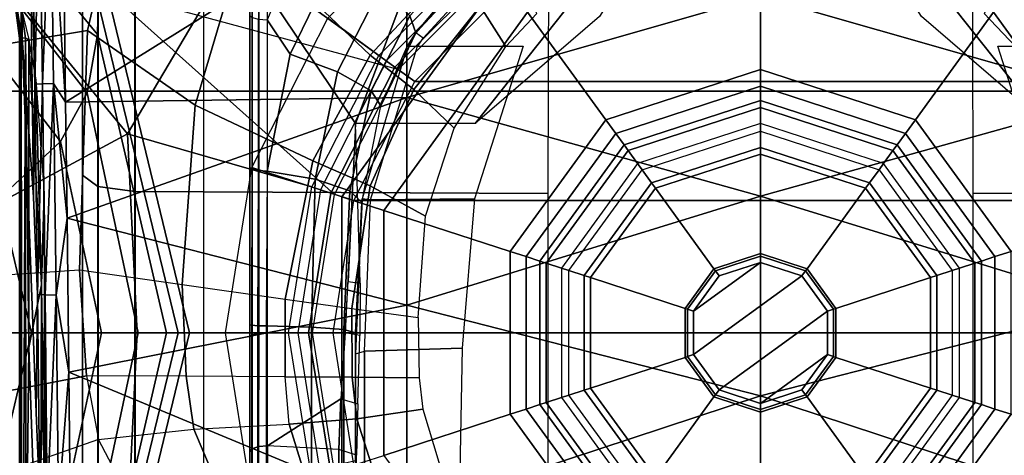
# Model space of a CAD drawing. Units: inches. Extents: x -2 to 144, y -6 to 121.
# Drawn here: x 32 to 34, y 14 to 15 of the extents above; entities that cross this region are included whole.
import ezdxf

# ---------------------------------------------------------------- set-up
doc = ezdxf.new("R2010")
doc.units = ezdxf.units.IN
doc.header["$LTSCALE"] = 0.4
doc.header["$MEASUREMENT"] = 0
for name, color, linetype in [('SEAT', 5, 'Continuous'), ('SEAT-BASE', 5, 'Continuous'), ('SEAT-CHASSIS', 5, 'Continuous'), ('SEAT-FABRIC', 5, 'Continuous'), ('SEAT-SHAFT', 5, 'Continuous')]:
    doc.layers.add(name, color=color, linetype=linetype)

# ---------------------------------------------------------------- blocks, each defined once
blk = doc.blocks.new('1COSM_MIDBACK_ARMS_0T')
at = {"layer": 'SEAT'}
blk.add_point((0, 0), dxfattribs=at)
at = {"layer": 'SEAT-BASE'}
for points in [[(0.6664, 1.4827, 7.024), (0.7379, 1.4807, 6.5295), (1.3052, 1.9665, 6.3616), (1.1852, 1.9075, 6.8147)], [(0.7962, 1.7036, 7.8317), (0.508, 1.9129, 7.8018), (0.2736, 1.7338, 7.8643), (0.4449, 1.415, 7.9388)], [(0.301, 1.7018, 7.5917), (0.4276, 1.5653, 7.4928), (0.7657, 1.826, 7.3847), (0.5329, 1.8989, 7.5321)], [(0.5367, 1.5053, 7.3408), (0.6664, 1.4827, 7.024), (1.1852, 1.9075, 6.8147), (0.9585, 1.8354, 7.183)], [(0.4276, 1.5653, 7.4928), (0.5367, 1.5053, 7.3408), (0.9585, 1.8354, 7.183), (0.7657, 1.826, 7.3847)], [(-0.301, 1.7018, 7.5917), (0, 1.6302, 7.612), (0, 1.7038, 7.6612), (-0.2722, 1.7692, 7.6407)], [(0.2722, 1.7692, 7.6407), (0, 1.7038, 7.6612), (0, 1.6302, 7.612), (0.301, 1.7018, 7.5917)], [(0, 1.3936, 7.9653), (0, 1.6748, 7.8864), (-0.2736, 1.7338, 7.8643), (-0.4449, 1.415, 7.9388)], [(0.4449, 1.415, 7.9388), (0.2736, 1.7338, 7.8643), (0, 1.6748, 7.8864), (0, 1.3936, 7.9653)], [(-0.301, 1.7018, 7.5917), (-0.4276, 1.5653, 7.4928), (0, 1.4737, 7.541), (0, 1.6302, 7.612)], [(0, 1.6302, 7.612), (0, 1.4737, 7.541), (0.4276, 1.5653, 7.4928), (0.301, 1.7018, 7.5917)], [(0.7962, 1.7036, 7.8317), (0.4449, 1.415, 7.9388), (0.8526, 1.1736, 7.9511), (1.0852, 1.4936, 7.8418)], [(-0.4276, 1.5653, 7.4928), (-0.5367, 1.5053, 7.3408), (0, 1.3916, 7.4371), (0, 1.4737, 7.541)], [(0, 1.4737, 7.541), (0, 1.3916, 7.4371), (0.5367, 1.5053, 7.3408), (0.4276, 1.5653, 7.4928)], [(-0.5367, 1.5053, 7.3408), (-0.6664, 1.4827, 7.024), (0, 1.328, 7.1772), (0, 1.3916, 7.4371)], [(0, 1.3916, 7.4371), (0, 1.328, 7.1772), (0.6664, 1.4827, 7.024), (0.5367, 1.5053, 7.3408)], [(-0.7379, 1.4807, 6.5295), (-0.7652, 1.4615, 5.2912), (0, 1.2764, 5.3528), (0, 1.3017, 6.6133)], [(-0.6664, 1.4827, 7.024), (-0.7379, 1.4807, 6.5295), (0, 1.3017, 6.6133), (0, 1.328, 7.1772)], [(0, 1.328, 7.1772), (0, 1.3017, 6.6133), (0.7379, 1.4807, 6.5295), (0.6664, 1.4827, 7.024)], [(0, 1.3017, 6.6133), (0, 1.2764, 5.3528), (0.7652, 1.4615, 5.2912), (0.7379, 1.4807, 6.5295)], [(0, 1.0017, 5.398), (0, 1.2764, 5.3528), (-0.7652, 1.4615, 5.2912), (-0.3095, 0.9527, 5.398)], [(0.3095, 0.9527, 5.398), (0.7652, 1.4615, 5.2912), (0, 1.2764, 5.3528), (0, 1.0017, 5.398)], [(0.5888, 0.8104, 5.398), (0.7652, 1.4615, 5.2912), (0.3095, 0.9527, 5.398)], [(0.5888, 0.8104, 5.398), (0.7652, 1.4615, 5.2912), (1.1535, 1.1794, 5.2912), (0.8104, 0.5888, 5.398)], [(-0.326, 1.0034, 8.0604), (0, 1.055, 8.0604), (0, 1.3936, 7.9653), (-0.4449, 1.415, 7.9388)], [(0.4449, 1.415, 7.9388), (0, 1.3936, 7.9653), (0, 1.055, 8.0604), (0.326, 1.0034, 8.0604)], [(0.4449, 1.415, 7.9388), (0.326, 1.0034, 8.0604), (0.6201, 0.8535, 8.0604), (0.8526, 1.1736, 7.9511)], [(0.8526, 1.1736, 7.9511), (0.6201, 0.8535, 8.0604), (0.8535, 0.6201, 8.0604), (1.2083, 0.8604, 7.9388)]]:
    blk.add_3dface(points, dxfattribs=at)
at = {"layer": 'SEAT-CHASSIS'}
for points in [[(1.0587, 2.1139, 13.7838), (1.1109, 1.5641, 13.7971), (0.6327, 1.7665, 13.6749), (0.6, 2.0256, 13.6666)], [(0.1408, 1.5229, 13.5985), (-0.0959, 1.507, 13.5298), (-0.1475, 1.7749, 13.4756), (0.1209, 1.8229, 13.5441)], [(0.6757, 1.505, 13.7265), (0.6327, 1.7665, 13.6749), (0.1209, 1.8229, 13.5441), (0.1408, 1.5229, 13.5985)], [(-0.0959, 1.507, 13.5298), (-0.2384, 1.4799, 13.4879), (-0.3198, 1.713, 13.4315), (-0.1475, 1.7749, 13.4756)], [(1.2, 1.3826, 13.8382), (1.1109, 1.5641, 13.7971), (0.6327, 1.7665, 13.6749), (0.6757, 1.505, 13.7265)], [(-0.2384, 1.4799, 13.4879), (-0.3198, 1.713, 13.4315), (-0.6594, 1.4671, 13.3447), (-0.5628, 1.3095, 13.3939)], [(-1.1094, 1.6563, 16.3349), (-1.1094, 1.6563, 16.3349), (0.6593, 1.6534, 16.9835), (-1.254, 1.6505, 16.2708)], [(0.6593, 1.6534, 16.9835), (0.6593, 1.6534, 16.9835), (0.6586, 1.6437, 16.9756), (-1.254, 1.6505, 16.2708)], [(0.6593, 1.6534, 16.9835), (0.6593, 1.6534, 16.9835), (-1.1094, 1.6563, 16.3349), (-0.0311, 1.6564, 16.7455)], [(-0.0311, 1.6564, 16.7455), (-0.0311, 1.6564, 16.7455), (0.6586, 1.6564, 16.9958), (0.6593, 1.6534, 16.9835)], [(0.6553, 1.636, 16.9732), (0.6553, 1.636, 16.9732), (0.6586, 1.6437, 16.9756), (0.7262, 1.6533, 16.9977)], [(0.6586, 1.6564, 16.9958), (0.6586, 1.6564, 16.9958), (0.6586, 1.651, 17.1472), (0.7376, 1.6676, 17.1266)], [(0.6586, 1.6564, 16.9958), (0.6586, 1.6564, 16.9958), (0.7208, 1.6646, 17.0058), (0.6593, 1.6534, 16.9835)], [(0.7262, 1.6533, 16.9977), (0.7262, 1.6533, 16.9977), (0.6586, 1.6437, 16.9756), (0.6593, 1.6534, 16.9835)], [(0.6593, 1.6512, 17.1471), (0.6593, 1.6512, 17.1471), (0.7377, 1.6645, 17.1348), (0.7376, 1.6676, 17.1266)], [(0.7208, 1.6646, 17.0058), (0.7208, 1.6646, 17.0058), (0.7262, 1.6533, 16.9977), (0.6593, 1.6534, 16.9835)], [(0.8514, 1.6508, 17.2187), (0.8514, 1.6508, 17.2187), (0.7377, 1.6645, 17.1348), (0.6593, 1.6512, 17.1471)], [(-0.6416, 1.6426, 16.4919), (-0.6416, 1.6426, 16.4919), (-1.254, 1.6505, 16.2708), (0.6586, 1.6437, 16.9756)], [(-0.7603, 1.6102, 16.4474), (-0.7603, 1.6102, 16.4474), (-0.6416, 1.6426, 16.4919), (-0.0324, 1.636, 16.7232)], [(0.1071, 1.6073, 16.7773), (0.1071, 1.6073, 16.7773), (-0.7603, 1.6102, 16.4474), (-0.0324, 1.636, 16.7232)], [(-0.6416, 1.6426, 16.4919), (-0.6416, 1.6426, 16.4919), (0.6586, 1.6437, 16.9756), (-0.0324, 1.636, 16.7232)], [(0.6586, 1.6437, 16.9756), (0.6586, 1.6437, 16.9756), (0.6553, 1.636, 16.9732), (-0.0324, 1.636, 16.7232)], [(0.6553, 1.636, 16.9732), (0.6553, 1.636, 16.9732), (0.1071, 1.6073, 16.7773), (-0.0324, 1.636, 16.7232)], [(0.1071, 1.6073, 16.7773), (0.1071, 1.6073, 16.7773), (0.6553, 1.636, 16.9732), (0.5651, 1.62, 16.9424)], [(0.5555, 1.6224, 17.787), (0.5555, 1.6224, 17.787), (1.0383, 1.6346, 17.7311), (0.3031, 1.6252, 17.7637)], [(0.5555, 1.6224, 17.787), (0.5555, 1.6224, 17.787), (1.0248, 1.6285, 17.7598), (1.0383, 1.6346, 17.7311)], [(-0.519, 1.5995, 16.5448), (-0.519, 1.5995, 16.5448), (-0.7603, 1.6102, 16.4474), (0.1071, 1.6073, 16.7773)], [(0.1071, 1.6073, 16.7773), (0.1071, 1.6073, 16.7773), (0.3122, 1.6019, 16.8569), (-0.519, 1.5995, 16.5448)], [(-0.383, 1.6115, 17.751), (-0.383, 1.6115, 17.751), (-0.3858, 1.5947, 17.776), (0.0849, 1.5997, 17.8117)], [(-0.178, 1.6196, 17.7437), (-0.178, 1.6196, 17.7437), (-0.383, 1.6115, 17.751), (0.0856, 1.6165, 17.7865)], [(0.0849, 1.5997, 17.8117), (0.0849, 1.5997, 17.8117), (0.0856, 1.6165, 17.7865), (-0.383, 1.6115, 17.751)], [(0.0849, 1.5997, 17.8117), (0.0849, 1.5997, 17.8117), (0.5565, 1.6056, 17.8121), (0.0856, 1.6165, 17.7865)], [(0.3031, 1.6252, 17.7637), (0.3031, 1.6252, 17.7637), (0.0856, 1.6165, 17.7865), (0.5555, 1.6224, 17.787)], [(0.5565, 1.6056, 17.8121), (0.5565, 1.6056, 17.8121), (0.5555, 1.6224, 17.787), (0.0856, 1.6165, 17.7865)], [(0.5651, 1.62, 16.9424), (0.5651, 1.62, 16.9424), (0.3122, 1.6019, 16.8569), (0.1071, 1.6073, 16.7773)], [(0.5555, 1.6224, 17.787), (0.5555, 1.6224, 17.787), (1.027, 1.6117, 17.7849), (1.0248, 1.6285, 17.7598)], [(0.5555, 1.6224, 17.787), (0.5555, 1.6224, 17.787), (0.5565, 1.6056, 17.8121), (1.027, 1.6117, 17.7849)], [(1.0287, 1.5867, 17.8019), (1.0287, 1.5867, 17.8019), (1.027, 1.6117, 17.7849), (0.5565, 1.6056, 17.8121)], [(-0.519, 1.5995, 16.5448), (-0.519, 1.5995, 16.5448), (0.3122, 1.6019, 16.8569), (-0.6411, 1.5943, 16.5081)], [(-0.3876, 1.5696, 17.7929), (-0.3876, 1.5696, 17.7929), (0.0845, 1.5746, 17.8286), (-0.3858, 1.5947, 17.776)], [(-0.3858, 1.5947, 17.776), (-0.3858, 1.5947, 17.776), (0.0845, 1.5746, 17.8286), (0.0849, 1.5997, 17.8117)], [(0.0845, 1.5746, 17.8286), (0.0845, 1.5746, 17.8286), (0.5573, 1.5806, 17.8291), (0.0849, 1.5997, 17.8117)], [(0.0849, 1.5997, 17.8117), (0.0849, 1.5997, 17.8117), (0.5573, 1.5806, 17.8291), (0.5565, 1.6056, 17.8121)], [(0.5153, 1.5539, 17.8365), (0.5153, 1.5539, 17.8365), (1.1866, 1.562, 17.794), (1.0287, 1.5867, 17.8019)], [(0.5153, 1.5539, 17.8365), (0.5153, 1.5539, 17.8365), (1.0287, 1.5867, 17.8019), (0.5573, 1.5806, 17.8291)], [(0.5565, 1.6056, 17.8121), (0.5565, 1.6056, 17.8121), (0.5573, 1.5806, 17.8291), (1.0287, 1.5867, 17.8019)], [(-0.0881, 1.5462, 17.8262), (-0.0881, 1.5462, 17.8262), (-0.3876, 1.5696, 17.7929), (-0.5926, 1.5409, 17.7709)], [(-0.3876, 1.5696, 17.7929), (-0.3876, 1.5696, 17.7929), (-0.0881, 1.5462, 17.8262), (0.0845, 1.5746, 17.8286)], [(0.2565, 1.5505, 17.8387), (0.2565, 1.5505, 17.8387), (0.0845, 1.5746, 17.8286), (-0.0881, 1.5462, 17.8262)], [(0.2565, 1.5505, 17.8387), (0.2565, 1.5505, 17.8387), (0.5573, 1.5806, 17.8291), (0.0845, 1.5746, 17.8286)], [(0.5153, 1.5539, 17.8365), (0.5153, 1.5539, 17.8365), (0.5573, 1.5806, 17.8291), (0.2565, 1.5505, 17.8387)], [(-0.0881, 1.5462, 17.8262), (-0.0881, 1.5462, 17.8262), (-0.5926, 1.5409, 17.7709), (-0.4015, 0.791, 17.8303)], [(-0.0881, 1.5462, 17.8262), (-0.0881, 1.5462, 17.8262), (-0.4015, 0.791, 17.8303), (0.0616, 0.7911, 17.8722)], [(0.2565, 1.5505, 17.8387), (0.2565, 1.5505, 17.8387), (-0.0881, 1.5462, 17.8262), (0.0616, 0.7911, 17.8722)], [(0.2565, 1.5505, 17.8387), (0.2565, 1.5505, 17.8387), (0.0616, 0.7911, 17.8722), (0.5257, 0.7911, 17.8774)], [(0.5153, 1.5539, 17.8365), (0.5153, 1.5539, 17.8365), (0.2565, 1.5505, 17.8387), (0.5257, 0.7911, 17.8774)], [(0.9906, 0.7911, 17.8528), (0.9906, 0.7911, 17.8528), (1.1866, 1.562, 17.794), (0.5153, 1.5539, 17.8365)], [(0.5257, 0.7911, 17.8774), (0.5257, 0.7911, 17.8774), (0.9906, 0.7911, 17.8528), (0.5153, 1.5539, 17.8365)], [(0.1079, 1.293, 13.6657), (-0.0968, 1.2845, 13.5971), (-0.0959, 1.507, 13.5298), (0.1408, 1.5229, 13.5985)], [(0.1079, 1.293, 13.6657), (0.509, 1.2638, 13.7791), (0.6757, 1.505, 13.7265), (0.1408, 1.5229, 13.5985)], [(2.124, 1.5157, 16.3726), (-0.7008, 1.5157, 15.4683), (-0.675, 1.4812, 15.3889), (2.1491, 1.4812, 16.293)], [(2.124, 1.5157, 16.3726), (-0.7008, 1.5157, 15.4683), (-0.3955, 1.5157, 16.7606), (0.3522, 1.5157, 17.0432)], [(-0.4288, 1.4817, 16.8366), (0.3269, 1.4817, 17.1222), (0.3522, 1.5157, 17.0432), (-0.3955, 1.5157, 16.7606)], [(-0.2149, 1.2673, 13.5566), (-0.0968, 1.2845, 13.5971), (-0.0959, 1.507, 13.5298), (-0.2384, 1.4799, 13.4879)], [(0.3269, 1.4817, 17.1222), (1.1078, 1.4817, 17.3286), (1.1248, 1.5157, 17.2474), (0.3522, 1.5157, 17.0432)], [(1.1248, 1.5157, 17.2474), (2.124, 1.5157, 16.3726), (0.3522, 1.5157, 17.0432)], [(0.509, 1.2638, 13.7791), (0.8863, 1.1524, 13.8708), (1.2, 1.3826, 13.8382), (0.6757, 1.505, 13.7265)], [(2.1491, 1.4812, 16.293), (-0.675, 1.4812, 15.3889), (-0.6643, 1.3976, 15.356), (2.1596, 1.3976, 16.26)], [(-0.2149, 1.2673, 13.5566), (-0.5132, 1.1409, 13.4539), (-0.5628, 1.3095, 13.3939), (-0.2384, 1.4799, 13.4879)], [(-0.4429, 1.3992, 16.8688), (0.3161, 1.3992, 17.1557), (0.3269, 1.4817, 17.1222), (-0.4288, 1.4817, 16.8366)], [(0.3161, 1.3992, 17.1557), (1.1006, 1.3993, 17.363), (1.1078, 1.4817, 17.3286), (0.3269, 1.4817, 17.1222)], [(-0.6643, 1.2453, 15.356), (-0.6643, 1.3976, 15.356), (2.1596, 1.3976, 16.26), (2.1596, 1.2453, 16.26)], [(0.3161, 1.3992, 17.1557), (0.3116, 0.4756, 17.1698), (-0.4398, 0.4757, 16.8864), (-0.4429, 1.3992, 16.8688)], [(1.1007, 1.3993, 17.363), (1.0601, 0.4737, 17.3696), (0.3116, 0.4756, 17.1698), (0.3161, 1.3992, 17.1557)], [(-0.2037, 1.0536, 13.6249), (-0.0982, 1.0626, 13.6659), (-0.0968, 1.2845, 13.5971), (-0.2149, 1.2673, 13.5566)], [(0.0754, 1.0626, 13.7314), (-0.0982, 1.0626, 13.6659), (-0.0968, 1.2845, 13.5971), (0.1079, 1.293, 13.6657)], [(0.0754, 1.0626, 13.7314), (0.3846, 1.0009, 13.8409), (0.509, 1.2638, 13.7791), (0.1079, 1.293, 13.6657)], [(-0.2037, 1.0536, 13.6249), (-0.4786, 0.969, 13.5147), (-0.5132, 1.1409, 13.4539), (-0.2149, 1.2673, 13.5566)], [(0.3846, 1.0009, 13.8409), (0.6206, 0.8731, 13.9197), (0.8863, 1.1524, 13.8708), (0.509, 1.2638, 13.7791)], [(0.6206, 0.8731, 13.9197), (0.8148, 0.6916, 13.982), (1.2298, 0.9355, 13.9585), (0.8863, 1.1524, 13.8708)], [(-0.6131, 1.1417, 14.2603), (-0.4421, 1.1417, 13.8535), (-0.2655, 1.1417, 13.9249), (-0.2996, 1.1417, 14.222)], [(-0.2655, 1.1417, 13.9249), (-0.4421, 1.1417, 13.8535), (-0.4341, 1.1366, 13.8357), (-0.2589, 1.1365, 13.9064)], [(-0.2589, 1.1365, 13.9064), (-0.4341, 1.1366, 13.8357), (-0.4282, 1.1224, 13.8226), (-0.2541, 1.1222, 13.8928)], [(0.0169, 1.137, 14.243), (-0.2985, 1.137, 14.2408), (-0.2996, 1.1417, 14.222), (0.0182, 1.1417, 14.2243)], [(-0.2655, 1.1417, 13.9249), (-0.2996, 1.1417, 14.222), (0.0182, 1.1417, 14.2243), (-0.0092, 1.1417, 14.0006)], [(0.0159, 1.1238, 14.2572), (-0.2977, 1.1238, 14.255), (-0.2985, 1.137, 14.2408), (0.0169, 1.137, 14.243)], [(0.0154, 1.1054, 14.2634), (-0.2973, 1.1054, 14.2612), (-0.2977, 1.1238, 14.255), (0.0159, 1.1238, 14.2572)], [(-0.0092, 1.1417, 14.0006), (-0.2655, 1.1417, 13.9249), (-0.2589, 1.1365, 13.9064), (-0.0046, 1.1365, 13.9815)], [(-0.0046, 1.1365, 13.9815), (-0.2589, 1.1365, 13.9064), (-0.2541, 1.1222, 13.8928), (-0.0012, 1.122, 13.9675)], [(0.7503, 1.1417, 14.1827), (-0.0092, 1.1417, 14.0006), (-0.0046, 1.1365, 13.9815), (0.7549, 1.1365, 14.1636)], [(0.0182, 1.1417, 14.2243), (-0.0092, 1.1417, 14.0006), (0.7503, 1.1417, 14.1827), (0.3697, 1.1417, 14.2746)], [(0.7549, 1.1365, 14.1636), (-0.0046, 1.1365, 13.9815), (-0.0012, 1.122, 13.9675), (0.7583, 1.122, 14.1495)], [(0.3613, 1.103, 14.313), (0.0154, 1.1054, 14.2634), (0.0159, 1.1238, 14.2572), (0.3625, 1.1224, 14.3077)], [(0.3625, 1.1224, 14.3077), (0.0159, 1.1238, 14.2572), (0.0169, 1.137, 14.243), (0.3655, 1.1366, 14.2936)], [(0.3655, 1.1366, 14.2936), (0.0169, 1.137, 14.243), (0.0182, 1.1417, 14.2243), (0.3697, 1.1417, 14.2746)], [(0.7011, 1.1224, 14.3883), (0.3625, 1.1224, 14.3077), (0.3655, 1.1366, 14.2936), (0.7044, 1.1366, 14.3744)], [(0.7044, 1.1366, 14.3744), (0.3655, 1.1366, 14.2936), (0.3697, 1.1417, 14.2746), (0.7089, 1.1417, 14.3554)], [(0.7503, 1.1417, 14.1827), (0.3697, 1.1417, 14.2746), (0.7089, 1.1417, 14.3554)], [(-0.2607, 0.943, 13.8838), (-0.2523, 1.1026, 13.8878), (-0.4259, 1.103, 13.8176), (-0.4807, 0.9434, 13.7886)], [(-0.2541, 1.1222, 13.8928), (-0.4282, 1.1224, 13.8226), (-0.4259, 1.103, 13.8176), (-0.2523, 1.1026, 13.8878)], [(-0.2954, 1.0043, 14.2953), (0.013, 1.0043, 14.2975), (0.0154, 1.1054, 14.2634), (-0.2973, 1.1054, 14.2612)], [(-0.1474, 0.938, 13.9221), (-0.2607, 0.943, 13.8838), (-0.2523, 1.1026, 13.8878)], [(-0.0012, 1.122, 13.9675), (-0.2541, 1.1222, 13.8928), (-0.2523, 1.1026, 13.8878), (0, 1.1024, 13.9623)], [(0, 1.1024, 13.9623), (0, 0.9284, 13.9623), (-0.1474, 0.938, 13.9221), (-0.2523, 1.1026, 13.8878)], [(0.7583, 1.122, 14.1495), (-0.0012, 1.122, 13.9675), (0, 1.1024, 13.9623), (0.7595, 1.1024, 14.1444)], [(0.7595, 1.1024, 14.1444), (0.4678, 0.9055, 14.0745), (0, 0.9284, 13.9623), (0, 1.1024, 13.9623)], [(0.013, 1.0043, 14.2975), (0.3431, 0.9956, 14.3409), (0.3613, 1.103, 14.313), (0.0154, 1.1054, 14.2634)], [(0.3431, 0.9956, 14.3409), (0.5831, 0.9456, 14.4004), (0.6224, 1.0517, 14.3761), (0.3613, 1.103, 14.313)], [(0.6998, 1.103, 14.3937), (0.3613, 1.103, 14.313), (0.3625, 1.1224, 14.3077), (0.7011, 1.1224, 14.3883)], [(0.6224, 1.0517, 14.3761), (0.6998, 1.103, 14.3937), (0.3613, 1.103, 14.313)], [(0.4678, 0.9055, 14.0745), (0.7595, 1.1024, 14.1444), (0.7893, 1.0897, 14.1516), (1.2573, 0.6085, 14.2637)], [(0.8467, 0.9426, 14.4318), (0.7295, 1.0904, 14.401), (0.6998, 1.103, 14.3937), (0.6224, 1.0517, 14.3761)], [(-0.2037, 1.0536, 13.6249), (-0.0982, 1.0626, 13.6659), (-0.0993, 0.9129, 13.7132), (-0.1923, 0.9027, 13.6766)], [(0.0546, 0.914, 13.7729), (-0.0993, 0.9129, 13.7132), (-0.0982, 1.0626, 13.6659), (0.0754, 1.0626, 13.7314)], [(0.0546, 0.914, 13.7729), (0.3285, 0.8727, 13.8686), (0.3846, 1.0009, 13.8409), (0.0754, 1.0626, 13.7314)], [(-0.4786, 0.969, 13.5147), (-0.2037, 1.0536, 13.6249), (-0.1923, 0.9027, 13.6766), (-0.4347, 0.8251, 13.5771)], [(0.5831, 0.9456, 14.4004), (0.7742, 0.8482, 14.4506), (0.8467, 0.9426, 14.4318), (0.6224, 1.0517, 14.3761)], [(-0.2909, 0.9318, 14.3735), (0.0074, 0.9318, 14.3756), (0.013, 1.0043, 14.2975), (-0.2954, 1.0043, 14.2953)], [(0.0074, 0.9318, 14.3756), (0.3174, 0.9181, 14.4184), (0.3431, 0.9956, 14.3409), (0.013, 1.0043, 14.2975)], [(0.3174, 0.9181, 14.4184), (0.5406, 0.8708, 14.478), (0.5831, 0.9456, 14.4004), (0.3431, 0.9956, 14.3409)], [(0.3285, 0.8727, 13.8686), (0.5441, 0.7752, 13.9357), (0.6206, 0.8731, 13.9197), (0.3846, 1.0009, 13.8409)], [(-0.4807, 0.9434, 13.7886), (-0.497, 0.9033, 13.8219), (-0.2736, 0.9034, 13.9186), (-0.2607, 0.943, 13.8838)], [(-0.2849, 0.9055, 14.4768), (0, 0.9055, 14.4787), (0.0074, 0.9318, 14.3756), (-0.2909, 0.9318, 14.3735)], [(-0.2736, 0.9034, 13.9186), (-0.2607, 0.943, 13.8838), (-0.1474, 0.938, 13.9221), (-0.1583, 0.9003, 13.9482)], [(-0.1474, 0.938, 13.9221), (-0.1583, 0.9003, 13.9482), (-0.0057, 0.8957, 13.9791), (0, 0.9284, 13.9623)], [(-0.0057, 0.8957, 13.9791), (0, 0.9284, 13.9623), (0.1151, 0.9222, 13.9899), (0.1112, 0.8953, 13.9999)], [(0, 0.9055, 14.4787), (0.291, 0.8916, 14.5245), (0.3174, 0.9181, 14.4184), (0.0074, 0.9318, 14.3756)], [(0.5406, 0.8708, 14.478), (0.7086, 0.7841, 14.5289), (0.7742, 0.8482, 14.4506), (0.5831, 0.9456, 14.4004)], [(-0.4347, 0.8251, 13.5771), (-0.1923, 0.9027, 13.6766), (-0.1708, 0.7548, 13.7333), (-0.3679, 0.6956, 13.6507)], [(-0.0469, 0.9055, 15.9085), (-0.041, 0.8858, 15.9277), (-0.3602, 0.8858, 16.1132), (-0.3688, 0.9055, 16.0954)], [(-0.0469, 0.9055, 15.9085), (-0.358, 0.9055, 15.8605), (-0.3688, 0.9055, 16.0954)], [(-0.358, 0.9055, 15.8605), (-0.0469, 0.9055, 15.9085), (0, 0.9055, 14.4787), (-0.2849, 0.9055, 14.4768)], [(-0.1923, 0.9027, 13.6766), (-0.0993, 0.9129, 13.7132), (-0.1005, 0.7633, 13.761), (-0.1708, 0.7548, 13.7333)], [(0.034, 0.7653, 13.814), (-0.1005, 0.7633, 13.761), (-0.0993, 0.9129, 13.7132), (0.0546, 0.914, 13.7729)], [(0.297, 0.8718, 15.7813), (0.2995, 0.8907, 15.7606), (-0.0469, 0.9055, 15.9085), (-0.041, 0.8858, 15.9277)], [(0, 0.9055, 14.4787), (-0.0469, 0.9055, 15.9085), (0.2995, 0.8907, 15.7606), (0.291, 0.8916, 14.5245)], [(0.034, 0.7653, 13.814), (0.2604, 0.7489, 13.8897), (0.3285, 0.8727, 13.8686), (0.0546, 0.914, 13.7729)], [(0.1151, 0.9222, 13.9899), (0.1112, 0.8953, 13.9999), (0.4678, 0.9055, 14.0745)], [(0.291, 0.8916, 14.5245), (0.507, 0.8489, 14.5866), (0.5406, 0.8708, 14.478), (0.3174, 0.9181, 14.4184)], [(0.4678, 0.6379, 14.0745), (0.4678, 0.9055, 14.0745), (1.2573, 0.6085, 14.2637), (1.2718, 0, 14.2672)], [(-0.041, 0.8858, 15.9277), (-0.0339, 0.6669, 15.9239), (-0.3497, 0.673, 16.1068), (-0.3602, 0.8858, 16.1132)], [(0.297, 0.8718, 15.7813), (0.2994, 0.6393, 15.7805), (-0.0339, 0.6669, 15.9239), (-0.041, 0.8858, 15.9277)], [(0.2995, 0.8907, 15.7606), (0.291, 0.8916, 14.5245), (0.507, 0.8489, 14.5866), (0.6398, 0.7904, 15.7)], [(0.6409, 0.7669, 15.7193), (0.6398, 0.7904, 15.7), (0.2995, 0.8907, 15.7606), (0.297, 0.8718, 15.7813)], [(0.2604, 0.7489, 13.8897), (0.4573, 0.685, 13.9456), (0.5441, 0.7752, 13.9357), (0.3285, 0.8727, 13.8686)], [(0.6409, 0.7669, 15.7193), (0.6409, 0.5305, 15.7193), (0.2994, 0.6393, 15.7805), (0.297, 0.8718, 15.7813)], [(0.507, 0.8489, 14.5866), (0.6701, 0.7704, 14.6423), (0.7086, 0.7841, 14.5289), (0.5406, 0.8708, 14.478)], [(0.5441, 0.7752, 13.9357), (0.7299, 0.6272, 13.9885), (0.8148, 0.6916, 13.982), (0.6206, 0.8731, 13.9197)], [(0.507, 0.8489, 14.5866), (0.6398, 0.7904, 15.7), (0.6701, 0.7704, 14.6423)], [(-0.1409, 0, 17.8747), (-0.1409, 0, 17.8747), (-0.4015, 0.791, 17.8303), (-0.587, 0, 17.815)], [(0.0616, 0.7911, 17.8722), (0.0616, 0.7911, 17.8722), (-0.4015, 0.791, 17.8303), (-0.1409, 0, 17.8747)], [(-0.1409, 0, 17.8747), (-0.1409, 0, 17.8747), (0.3056, 0, 17.8972), (0.0616, 0.7911, 17.8722)], [(0.5257, 0.7911, 17.8774), (0.5257, 0.7911, 17.8774), (0.0616, 0.7911, 17.8722), (0.3056, 0, 17.8972)], [(0.7525, 0, 17.8875), (0.7525, 0, 17.8875), (0.5257, 0.7911, 17.8774), (0.3056, 0, 17.8972)], [(0.4573, 0.685, 13.9456), (0.6399, 0.5698, 13.9916), (0.7299, 0.6272, 13.9885), (0.5441, 0.7752, 13.9357)], [(0.9906, 0.7911, 17.8528), (0.9906, 0.7911, 17.8528), (0.5257, 0.7911, 17.8774), (0.7525, 0, 17.8875)], [(0.6586, 0.7544, 15.7189), (0.6701, 0.7704, 15.6992), (0.6398, 0.7904, 15.7), (0.6408, 0.7665, 15.7189)], [(0.6398, 0.7904, 15.7), (0.6701, 0.7704, 15.6992), (0.6701, 0.7704, 15.1708), (0.6701, 0.7704, 14.6423)], [(0.6701, 0.7704, 14.6423), (0.7305, 0.7182, 14.6654), (0.7701, 0.7274, 14.5494), (0.7086, 0.7841, 14.5289)], [(0.7486, 0.6981, 15.6992), (0.7337, 0.6852, 15.7189), (0.6586, 0.7544, 15.7189), (0.6701, 0.7704, 15.6992)], [(0.7423, 0.7054, 15.2393), (0.7486, 0.6981, 15.6992), (0.6701, 0.7704, 15.6992), (0.6701, 0.7704, 15.1708)], [(0.6701, 0.7704, 15.1708), (0.7423, 0.7054, 15.2393), (0.7174, 0.7312, 15.1022)], [(0.6701, 0.7704, 15.1708), (0.7174, 0.7312, 15.1022), (0.7429, 0.7047, 14.8464), (0.6701, 0.7704, 14.6423)], [(0.6701, 0.7704, 14.6423), (0.7429, 0.7047, 14.8464), (0.7583, 0.6863, 14.7619), (0.7305, 0.7182, 14.6654)], [(1.2718, 0, 14.2672), (0.7073, 0.3601, 14.1319), (0.4678, 0.6379, 14.0745)], [(0.6399, 0.5698, 13.9916), (0.7138, 0.5, 14.0089), (0.802, 0.5445, 14.0079), (0.7299, 0.6272, 13.9885)], [(-0.587, 0, 17.815), (-0.4015, -0.791, 17.8303), (-0.1409, 0, 17.8747)], [(-0.1409, 0, 17.8747), (-0.4015, -0.791, 17.8303), (0.0616, -0.7911, 17.8722)], [(0.0616, -0.7911, 17.8722), (0.3056, 0, 17.8972), (-0.1409, 0, 17.8747)], [(0.3056, 0, 17.8972), (0.0616, -0.7911, 17.8722), (0.5257, -0.7911, 17.8774)], [(0.3056, 0, 17.8972), (0.5257, -0.7911, 17.8774), (0.7525, 0, 17.8875)], [(1.2718, 0, 14.2672), (1.2573, -0.6085, 14.2637), (0.4678, -0.9055, 14.0745), (0.4678, -0.6379, 14.0745)], [(0.4678, -0.6379, 14.0745), (0.4678, -0.6379, 14.0745), (0.7073, -0.3601, 14.1319), (1.2718, 0, 14.2672)], [(0.7525, 0, 17.8875), (0.5257, -0.7911, 17.8774), (0.9906, -0.7911, 17.8528)], [(-0.4429, -1.3992, 16.8688), (-0.4398, -0.4757, 16.8864), (0.3116, -0.4756, 17.1698), (0.3161, -1.3992, 17.1557)], [(0.3161, -1.3992, 17.1557), (0.3116, -0.4756, 17.1698), (1.0601, -0.4737, 17.3696), (1.1007, -1.3993, 17.363)], [(0.7299, -0.6272, 13.9885), (0.802, -0.5445, 14.0079), (0.7138, -0.5, 14.0089), (0.6399, -0.5698, 13.9916)], [(0.297, -0.8718, 15.7813), (0.2994, -0.6393, 15.7805), (0.6409, -0.5305, 15.7193), (0.6409, -0.7669, 15.7193)]]:
    blk.add_3dface(points, dxfattribs=at)
for points, invisible_edges in [([(-1.9214, 1.6297, 16.8279), (-1.9214, 1.6297, 16.8279), (-1.753, 1.6198, 17.1646), (-0.0311, 1.6564, 16.7455)], 15), ([(-0.0311, 1.6564, 16.7455), (-0.0311, 1.6564, 16.7455), (-1.1094, 1.6563, 16.3349), (-1.9214, 1.6297, 16.8279)], 13), ([(-1.753, 1.6198, 17.1646), (-1.753, 1.6198, 17.1646), (-1.5999, 1.6147, 17.3614), (-0.0311, 1.6564, 16.7455)], 15), ([(-1.2939, 1.6124, 17.5319), (-1.2939, 1.6124, 17.5319), (-0.0311, 1.6564, 16.7455), (-1.5999, 1.6147, 17.3614)], 15), ([(-0.8063, 1.6141, 17.6591), (-0.8063, 1.6141, 17.6591), (-0.0311, 1.6564, 16.7455), (-1.2939, 1.6124, 17.5319)], 15), ([(-0.0311, 1.6564, 16.7455), (-0.0311, 1.6564, 16.7455), (-0.8063, 1.6141, 17.6591), (0.6586, 1.651, 17.1472)], 15), ([(-0.8063, 1.6141, 17.6591), (-0.8063, 1.6141, 17.6591), (-0.178, 1.6196, 17.7437), (0.6586, 1.651, 17.1472)], 11), ([(-0.178, 1.6196, 17.7437), (-0.178, 1.6196, 17.7437), (0.3031, 1.6252, 17.7637), (0.6586, 1.651, 17.1472)], 2), ([(0.6586, 1.651, 17.1472), (0.6586, 1.651, 17.1472), (0.6586, 1.6564, 16.9958), (-0.0311, 1.6564, 16.7455)], 9), ([(0.3031, 1.6252, 17.7637), (0.3031, 1.6252, 17.7637), (1.0383, 1.6346, 17.7311), (1.1433, 1.651, 17.2867)], 9), ([(0.3031, 1.6252, 17.7637), (0.3031, 1.6252, 17.7637), (1.1433, 1.651, 17.2867), (0.8514, 1.6508, 17.2187)], 11), ([(0.3031, 1.6252, 17.7637), (0.3031, 1.6252, 17.7637), (0.8514, 1.6508, 17.2187), (0.6586, 1.651, 17.1472)], 2), ([(-0.383, 1.6115, 17.751), (-0.383, 1.6115, 17.751), (-0.178, 1.6196, 17.7437), (-0.8063, 1.6141, 17.6591)], 4), ([(-0.178, 1.6196, 17.7437), (-0.178, 1.6196, 17.7437), (0.0856, 1.6165, 17.7865), (0.3031, 1.6252, 17.7637)], 9)]:
    blk.add_3dface(points, dxfattribs=dict(at, invisible_edges=invisible_edges))
at = {"layer": 'SEAT-FABRIC'}
for points in [[(0.5398, -10.0262, 21.6834), (0.5398, 10.0262, 21.6834), (-2.407, 10.0969, 21.0637), (-2.407, -10.0969, 21.0637)], [(3.5334, -9.9073, 21.9878), (3.5334, 9.9073, 21.9878), (0.5398, 10.0262, 21.6834), (0.5398, -10.0262, 21.6834)]]:
    blk.add_3dface(points, dxfattribs=at)
at = {"layer": 'SEAT-SHAFT'}
for points in [[(-0.3695, 1.1373, 5.3638), (0, 1.1959, 5.3638), (0, 1.0345, 0.6994), (-0.3197, 0.9838, 0.6994)], [(0, 1.1959, 5.3638), (0.3695, 1.1373, 5.3638), (0.3197, 0.9838, 0.6994), (0, 1.0345, 0.6994)], [(0.3695, 1.1373, 5.3638), (0.7029, 0.9675, 5.3638), (0.6081, 0.8369, 0.6994), (0.3197, 0.9838, 0.6994)], [(0, 1.0345, 0.6994), (-0.3197, 0.9838, 0.6994), (-0.3123, 0.961, 0.6455), (0, 1.0105, 0.6455)], [(0.3197, 0.9838, 0.6994), (0, 1.0345, 0.6994), (0, 1.0105, 0.6455), (0.3123, 0.961, 0.6455)], [(0, 1.0105, 0.6455), (-0.3123, 0.961, 0.6455), (-0.2954, 0.909, 0.6234), (0, 0.9558, 0.6234)], [(0.3123, 0.961, 0.6455), (0, 1.0105, 0.6455), (0, 0.9558, 0.6234), (0.2954, 0.909, 0.6234)], [(0.6081, 0.8369, 0.6994), (0.3197, 0.9838, 0.6994), (0.3123, 0.961, 0.6455), (0.5939, 0.8175, 0.6455)], [(0, -0.9558, 0.6234), (-0.2954, -0.909, 0.6234), (-0.2954, 0.909, 0.6234), (0, 0.9558, 0.6234)], [(0.2954, -0.909, 0.6234), (0, -0.9558, 0.6234), (0, 0.9558, 0.6234), (0.2954, 0.909, 0.6234)], [(0.5939, 0.8175, 0.6455), (0.3123, 0.961, 0.6455), (0.2954, 0.909, 0.6234), (0.5618, 0.7732, 0.6234)], [(0.7029, 0.9675, 5.3638), (0.9675, 0.7029, 5.3638), (0.8369, 0.6081, 0.6994), (0.6081, 0.8369, 0.6994)], [(0.2737, 0.8425, 8.1391), (0.3042, 0.9361, 8.0407), (-0.3042, 0.9361, 8.0407), (-0.2737, 0.8425, 8.1391)], [(-0.3042, 0.9361, 8.0407), (0.3042, 0.9361, 8.0407), (0.3042, 0.9361, 7.9423), (-0.3042, 0.9361, 7.9423)], [(0.7166, 0.5207, 8.1391), (0.7963, 0.5785, 8.0407), (0.3042, 0.9361, 8.0407), (0.2737, 0.8425, 8.1391)], [(0.3042, 0.9361, 8.0407), (0.7963, 0.5785, 8.0407), (0.7963, 0.5785, 7.9423), (0.3042, 0.9361, 7.9423)], [(0.5618, -0.7732, 0.6234), (0.2954, -0.909, 0.6234), (0.2954, 0.909, 0.6234), (0.5618, 0.7732, 0.6234)], [(-0.1819, 0.56, 8.1391), (-0.2737, 0.8425, 8.1391), (-0.7166, 0.5207, 8.1391), (-0.4763, 0.3461, 8.1391)], [(0.1819, 0.56, 8.1391), (0.2737, 0.8425, 8.1391), (-0.2737, 0.8425, 8.1391), (-0.1819, 0.56, 8.1391)], [(0.4763, 0.3461, 8.1391), (0.7166, 0.5207, 8.1391), (0.2737, 0.8425, 8.1391), (0.1819, 0.56, 8.1391)], [(0.8369, 0.6081, 0.6994), (0.6081, 0.8369, 0.6994), (0.5939, 0.8175, 0.6455), (0.8175, 0.5939, 0.6455)], [(0.8175, 0.5939, 0.6455), (0.5939, 0.8175, 0.6455), (0.5618, 0.7732, 0.6234), (0.7732, 0.5618, 0.6234)], [(0.7732, -0.5618, 0.6234), (0.5618, -0.7732, 0.6234), (0.5618, 0.7732, 0.6234), (0.7732, 0.5618, 0.6234)], [(-0.4763, 0.3461, 8.1391), (-0.4458, 0.3239, 8.1391), (-0.1703, 0.524, 8.1391), (-0.1819, 0.56, 8.1391)], [(-0.1819, 0.56, 8.1391), (-0.1703, 0.524, 8.1391), (0.1703, 0.524, 8.1391), (0.1819, 0.56, 8.1391)], [(0.1819, 0.56, 8.1391), (0.1703, 0.524, 8.1391), (0.4458, 0.3239, 8.1391), (0.4763, 0.3461, 8.1391)], [(-0.1703, 0.524, 8.1391), (-0.4458, 0.3239, 8.1391), (-0.4458, 0.3239, 14.2422), (-0.1703, 0.524, 14.2422)], [(-0.4458, 0.3239, 14.2422), (-0.1703, 0.524, 14.2422), (-0.1604, 0.4937, 15.5105), (-0.42, 0.3051, 15.5105)], [(0.1703, 0.524, 8.1391), (-0.1703, 0.524, 8.1391), (-0.1703, 0.524, 14.2422), (0.1703, 0.524, 14.2422)], [(-0.1703, 0.524, 14.2422), (0.1703, 0.524, 14.2422), (0.1604, 0.4937, 15.5105), (-0.1604, 0.4937, 15.5105)], [(0.1703, 0.524, 14.2422), (0.4458, 0.3239, 14.2422), (0.42, 0.3051, 15.5105), (0.1604, 0.4937, 15.5105)], [(0.4458, 0.3239, 8.1391), (0.1703, 0.524, 8.1391), (0.1703, 0.524, 14.2422), (0.4458, 0.3239, 14.2422)], [(0.5888, 0, 8.1391), (0.8858, 0, 8.1391), (0.7166, 0.5207, 8.1391), (0.4763, 0.3461, 8.1391)], [(-0.1557, 0.4791, 15.5459), (-0.4075, 0.2961, 15.5459), (-0.42, 0.3051, 15.5105), (-0.1604, 0.4937, 15.5105)], [(0.1557, 0.4791, 15.5459), (-0.1557, 0.4791, 15.5459), (-0.1604, 0.4937, 15.5105), (0.1604, 0.4937, 15.5105)], [(0.4075, 0.2961, 15.5459), (0.1557, 0.4791, 15.5459), (0.1604, 0.4937, 15.5105), (0.42, 0.3051, 15.5105)], [(-0.1446, 0.4451, 15.5604), (-0.3786, 0.2751, 15.5604), (-0.4075, 0.2961, 15.5459), (-0.1557, 0.4791, 15.5459)], [(0.1446, 0.4451, 15.5604), (-0.1446, 0.4451, 15.5604), (-0.1557, 0.4791, 15.5459), (0.1557, 0.4791, 15.5459)], [(0.3786, 0.2751, 15.5604), (0.1446, 0.4451, 15.5604), (0.1557, 0.4791, 15.5459), (0.4075, 0.2961, 15.5459)], [(-0.1392, 0.4285, 15.5604), (-0.1446, 0.4451, 15.5604), (-0.3786, 0.2751, 15.5604), (-0.3645, 0.2649, 15.5604)], [(0.1392, 0.4285, 15.5604), (0.1446, 0.4451, 15.5604), (-0.1446, 0.4451, 15.5604), (-0.1392, 0.4285, 15.5604)], [(0.3645, 0.2649, 15.5604), (0.3786, 0.2751, 15.5604), (0.1446, 0.4451, 15.5604), (0.1392, 0.4285, 15.5604)], [(-0.3645, 0.2649, 15.5604), (-0.1392, 0.4285, 15.5604), (-0.1281, 0.3941, 15.5454), (-0.3353, 0.2436, 15.5454)], [(-0.1392, 0.4285, 15.5604), (0.1392, 0.4285, 15.5604), (0.1281, 0.3941, 15.5454), (-0.1281, 0.3941, 15.5454)], [(0.1392, 0.4285, 15.5604), (0.3645, 0.2649, 15.5604), (0.3353, 0.2436, 15.5454), (0.1281, 0.3941, 15.5454)], [(-0.3353, 0.2436, 15.5454), (-0.1281, 0.3941, 15.5454), (-0.1234, 0.3799, 15.5092), (-0.3231, 0.2348, 15.5092)], [(-0.1234, 0.3799, 15.4754), (-0.1234, 0.3799, 15.5092), (-0.3231, 0.2348, 15.5092), (-0.3231, 0.2348, 15.4754)], [(-0.3231, 0.2348, 15.4754), (-0.1433, 0.1041, 15.4754), (-0.0547, 0.1685, 15.4754), (-0.1234, 0.3799, 15.4754)], [(-0.1281, 0.3941, 15.5454), (0.1281, 0.3941, 15.5454), (0.1234, 0.3799, 15.5092), (-0.1234, 0.3799, 15.5092)], [(0.1234, 0.3799, 15.4754), (0.1234, 0.3799, 15.5092), (-0.1234, 0.3799, 15.5092), (-0.1234, 0.3799, 15.4754)], [(-0.1234, 0.3799, 15.4754), (-0.0547, 0.1685, 15.4754), (0.0547, 0.1685, 15.4754), (0.1234, 0.3799, 15.4754)], [(0.1234, 0.3799, 15.4754), (0.0547, 0.1685, 15.4754), (0.1433, 0.1041, 15.4754), (0.3231, 0.2348, 15.4754)], [(0.1281, 0.3941, 15.5454), (0.3353, 0.2436, 15.5454), (0.3231, 0.2348, 15.5092), (0.1234, 0.3799, 15.5092)], [(0.3231, 0.2348, 15.4754), (0.3231, 0.2348, 15.5092), (0.1234, 0.3799, 15.5092), (0.1234, 0.3799, 15.4754)], [(0.4763, 0.3461, 8.1391), (0.4458, 0.3239, 8.1391), (0.551, 0, 8.1391), (0.5888, 0, 8.1391)], [(0.4458, 0.3239, 14.2422), (0.551, 0, 14.2422), (0.5191, 0, 15.5105), (0.42, 0.3051, 15.5105)], [(0.551, 0, 8.1391), (0.4458, 0.3239, 8.1391), (0.4458, 0.3239, 14.2422), (0.551, 0, 14.2422)], [(0.468, 0, 15.5604), (0.3786, 0.2751, 15.5604), (0.4075, 0.2961, 15.5459), (0.5037, 0, 15.5459)], [(0.5037, 0, 15.5459), (0.4075, 0.2961, 15.5459), (0.42, 0.3051, 15.5105), (0.5191, 0, 15.5105)], [(0.3645, 0.2649, 15.5604), (0.4506, 0, 15.5604), (0.4144, 0, 15.5454), (0.3353, 0.2436, 15.5454)], [(0.4506, 0, 15.5604), (0.468, 0, 15.5604), (0.3786, 0.2751, 15.5604), (0.3645, 0.2649, 15.5604)], [(0.3353, 0.2436, 15.5454), (0.4144, 0, 15.5454), (0.3994, 0, 15.5092), (0.3231, 0.2348, 15.5092)], [(-0.3994, 0, 15.4754), (-0.1772, 0, 15.4754), (-0.1433, 0.1041, 15.4754), (-0.3231, 0.2348, 15.4754)], [(0.3231, 0.2348, 15.4754), (0.1433, 0.1041, 15.4754), (0.1772, 0, 15.4754), (0.3994, 0, 15.4754)], [(0.3994, 0, 15.4754), (0.3994, 0, 15.5092), (0.3231, 0.2348, 15.5092), (0.3231, 0.2348, 15.4754)], [(-0.0547, 0.1685, 15.4754), (-0.1433, 0.1041, 15.4754), (-0.1433, 0.1041, 15.7966), (-0.0547, 0.1685, 15.7966)], [(-0.1387, 0.1007, 15.8105), (-0.053, 0.163, 15.8105), (-0.0547, 0.1685, 15.7966), (-0.1433, 0.1041, 15.7966)], [(-0.0487, 0.1498, 15.8163), (-0.053, 0.163, 15.8105), (-0.1387, 0.1007, 15.8105), (-0.1274, 0.0926, 15.8163)], [(0.0547, 0.1685, 15.4754), (-0.0547, 0.1685, 15.4754), (-0.0547, 0.1685, 15.7966), (0.0547, 0.1685, 15.7966)], [(-0.053, 0.163, 15.8105), (0.053, 0.163, 15.8105), (0.0547, 0.1685, 15.7966), (-0.0547, 0.1685, 15.7966)], [(0.0487, 0.1498, 15.8163), (0.053, 0.163, 15.8105), (-0.053, 0.163, 15.8105), (-0.0487, 0.1498, 15.8163)], [(0.1274, 0.0926, 15.8163), (0.1387, 0.1007, 15.8105), (0.053, 0.163, 15.8105), (0.0487, 0.1498, 15.8163)], [(0.053, 0.163, 15.8105), (0.1387, 0.1007, 15.8105), (0.1433, 0.1041, 15.7966), (0.0547, 0.1685, 15.7966)], [(0.1433, 0.1041, 15.4754), (0.0547, 0.1685, 15.4754), (0.0547, 0.1685, 15.7966), (0.1433, 0.1041, 15.7966)], [(-0.0487, 0.1498, 15.8163), (-0.1274, 0.0926, 15.8163), (0.0487, -0.1498, 15.8163), (0.1274, -0.0926, 15.8163)], [(0.1274, -0.0926, 15.8163), (0.1575, 0, 15.8163), (0.0487, 0.1498, 15.8163), (-0.0487, 0.1498, 15.8163)], [(0.1575, 0, 15.8163), (0.1274, 0.0926, 15.8163), (0.0487, 0.1498, 15.8163)], [(-0.1433, 0.1041, 15.4754), (-0.1772, 0, 15.4754), (-0.1772, 0, 15.7966), (-0.1433, 0.1041, 15.7966)], [(-0.1714, 0, 15.8105), (-0.1387, 0.1007, 15.8105), (-0.1433, 0.1041, 15.7966), (-0.1772, 0, 15.7966)], [(-0.1274, 0.0926, 15.8163), (-0.1387, 0.1007, 15.8105), (-0.1714, 0, 15.8105), (-0.1575, 0, 15.8163)], [(0.0487, -0.1498, 15.8163), (-0.1274, 0.0926, 15.8163), (-0.1575, 0, 15.8163), (-0.0487, -0.1498, 15.8163)], [(0.1575, 0, 15.8163), (0.1714, 0, 15.8105), (0.1387, 0.1007, 15.8105), (0.1274, 0.0926, 15.8163)], [(0.1387, 0.1007, 15.8105), (0.1714, 0, 15.8105), (0.1772, 0, 15.7966), (0.1433, 0.1041, 15.7966)], [(0.1772, 0, 15.4754), (0.1433, 0.1041, 15.4754), (0.1433, 0.1041, 15.7966), (0.1772, 0, 15.7966)], [(-0.3231, -0.2348, 15.4754), (-0.1433, -0.1041, 15.4754), (-0.1772, 0, 15.4754), (-0.3994, 0, 15.4754)], [(-0.1772, 0, 15.4754), (-0.1433, -0.1041, 15.4754), (-0.1433, -0.1041, 15.7966), (-0.1772, 0, 15.7966)], [(-0.1387, -0.1007, 15.8105), (-0.1714, 0, 15.8105), (-0.1772, 0, 15.7966), (-0.1433, -0.1041, 15.7966)], [(-0.1575, 0, 15.8163), (-0.1714, 0, 15.8105), (-0.1387, -0.1007, 15.8105), (-0.1274, -0.0926, 15.8163)], [(-0.0487, -0.1498, 15.8163), (-0.1575, 0, 15.8163), (-0.1274, -0.0926, 15.8163)], [(0.1274, -0.0926, 15.8163), (0.1387, -0.1007, 15.8105), (0.1714, 0, 15.8105), (0.1575, 0, 15.8163)], [(0.1714, 0, 15.8105), (0.1387, -0.1007, 15.8105), (0.1433, -0.1041, 15.7966), (0.1772, 0, 15.7966)], [(0.3994, 0, 15.4754), (0.1772, 0, 15.4754), (0.1433, -0.1041, 15.4754), (0.3231, -0.2348, 15.4754)], [(0.1433, -0.1041, 15.4754), (0.1772, 0, 15.4754), (0.1772, 0, 15.7966), (0.1433, -0.1041, 15.7966)], [(0.4144, 0, 15.5454), (0.3353, -0.2436, 15.5454), (0.3231, -0.2348, 15.5092), (0.3994, 0, 15.5092)], [(0.3231, -0.2348, 15.4754), (0.3231, -0.2348, 15.5092), (0.3994, 0, 15.5092), (0.3994, 0, 15.4754)], [(0.4506, 0, 15.5604), (0.3645, -0.2649, 15.5604), (0.3353, -0.2436, 15.5454), (0.4144, 0, 15.5454)], [(0.3645, -0.2649, 15.5604), (0.3786, -0.2751, 15.5604), (0.468, 0, 15.5604), (0.4506, 0, 15.5604)], [(0.3786, -0.2751, 15.5604), (0.468, 0, 15.5604), (0.5037, 0, 15.5459), (0.4075, -0.2961, 15.5459)], [(0.4075, -0.2961, 15.5459), (0.5037, 0, 15.5459), (0.5191, 0, 15.5105), (0.42, -0.3051, 15.5105)], [(0.551, 0, 14.2422), (0.4458, -0.3239, 14.2422), (0.42, -0.3051, 15.5105), (0.5191, 0, 15.5105)], [(0.5888, 0, 8.1391), (0.551, 0, 8.1391), (0.4458, -0.3239, 8.1391), (0.4763, -0.3461, 8.1391)], [(0.4458, -0.3239, 8.1391), (0.551, 0, 8.1391), (0.551, 0, 14.2422), (0.4458, -0.3239, 14.2422)], [(0.4763, -0.3461, 8.1391), (0.7166, -0.5207, 8.1391), (0.8858, 0, 8.1391), (0.5888, 0, 8.1391)], [(-0.1234, -0.3799, 15.4754), (-0.0547, -0.1685, 15.4754), (-0.1433, -0.1041, 15.4754), (-0.3231, -0.2348, 15.4754)], [(-0.053, -0.163, 15.8105), (-0.1387, -0.1007, 15.8105), (-0.1433, -0.1041, 15.7966), (-0.0547, -0.1685, 15.7966)], [(-0.1433, -0.1041, 15.4754), (-0.0547, -0.1685, 15.4754), (-0.0547, -0.1685, 15.7966), (-0.1433, -0.1041, 15.7966)], [(-0.1274, -0.0926, 15.8163), (-0.1387, -0.1007, 15.8105), (-0.053, -0.163, 15.8105), (-0.0487, -0.1498, 15.8163)], [(0.0487, -0.1498, 15.8163), (0.053, -0.163, 15.8105), (0.1387, -0.1007, 15.8105), (0.1274, -0.0926, 15.8163)], [(0.1387, -0.1007, 15.8105), (0.053, -0.163, 15.8105), (0.0547, -0.1685, 15.7966), (0.1433, -0.1041, 15.7966)], [(0.3231, -0.2348, 15.4754), (0.1433, -0.1041, 15.4754), (0.0547, -0.1685, 15.4754), (0.1234, -0.3799, 15.4754)], [(0.0547, -0.1685, 15.4754), (0.1433, -0.1041, 15.4754), (0.1433, -0.1041, 15.7966), (0.0547, -0.1685, 15.7966)], [(-0.0487, -0.1498, 15.8163), (-0.053, -0.163, 15.8105), (0.053, -0.163, 15.8105), (0.0487, -0.1498, 15.8163)], [(0.1234, -0.3799, 15.4754), (0.0547, -0.1685, 15.4754), (-0.0547, -0.1685, 15.4754), (-0.1234, -0.3799, 15.4754)], [(0.053, -0.163, 15.8105), (-0.053, -0.163, 15.8105), (-0.0547, -0.1685, 15.7966), (0.0547, -0.1685, 15.7966)], [(-0.0547, -0.1685, 15.4754), (0.0547, -0.1685, 15.4754), (0.0547, -0.1685, 15.7966), (-0.0547, -0.1685, 15.7966)], [(-0.1281, -0.3941, 15.5454), (-0.3353, -0.2436, 15.5454), (-0.3231, -0.2348, 15.5092), (-0.1234, -0.3799, 15.5092)], [(-0.3231, -0.2348, 15.4754), (-0.3231, -0.2348, 15.5092), (-0.1234, -0.3799, 15.5092), (-0.1234, -0.3799, 15.4754)], [(0.3353, -0.2436, 15.5454), (0.1281, -0.3941, 15.5454), (0.1234, -0.3799, 15.5092), (0.3231, -0.2348, 15.5092)], [(0.1234, -0.3799, 15.4754), (0.1234, -0.3799, 15.5092), (0.3231, -0.2348, 15.5092), (0.3231, -0.2348, 15.4754)], [(-0.1392, -0.4285, 15.5604), (-0.3645, -0.2649, 15.5604), (-0.3353, -0.2436, 15.5454), (-0.1281, -0.3941, 15.5454)], [(0.3645, -0.2649, 15.5604), (0.1392, -0.4285, 15.5604), (0.1281, -0.3941, 15.5454), (0.3353, -0.2436, 15.5454)], [(-0.3786, -0.2751, 15.5604), (-0.1446, -0.4451, 15.5604), (-0.1557, -0.4791, 15.5459), (-0.4075, -0.2961, 15.5459)], [(-0.3645, -0.2649, 15.5604), (-0.3786, -0.2751, 15.5604), (-0.1446, -0.4451, 15.5604), (-0.1392, -0.4285, 15.5604)], [(0.1392, -0.4285, 15.5604), (0.1446, -0.4451, 15.5604), (0.3786, -0.2751, 15.5604), (0.3645, -0.2649, 15.5604)], [(0.1446, -0.4451, 15.5604), (0.3786, -0.2751, 15.5604), (0.4075, -0.2961, 15.5459), (0.1557, -0.4791, 15.5459)], [(-0.1703, -0.524, 14.2422), (-0.4458, -0.3239, 14.2422), (-0.42, -0.3051, 15.5105), (-0.1604, -0.4937, 15.5105)], [(-0.4075, -0.2961, 15.5459), (-0.1557, -0.4791, 15.5459), (-0.1604, -0.4937, 15.5105), (-0.42, -0.3051, 15.5105)], [(0.1557, -0.4791, 15.5459), (0.4075, -0.2961, 15.5459), (0.42, -0.3051, 15.5105), (0.1604, -0.4937, 15.5105)], [(0.4458, -0.3239, 14.2422), (0.1703, -0.524, 14.2422), (0.1604, -0.4937, 15.5105), (0.42, -0.3051, 15.5105)], [(-0.1819, -0.56, 8.1391), (-0.1703, -0.524, 8.1391), (-0.4458, -0.3239, 8.1391), (-0.4763, -0.3461, 8.1391)], [(-0.4458, -0.3239, 8.1391), (-0.1703, -0.524, 8.1391), (-0.1703, -0.524, 14.2422), (-0.4458, -0.3239, 14.2422)], [(0.4763, -0.3461, 8.1391), (0.4458, -0.3239, 8.1391), (0.1703, -0.524, 8.1391), (0.1819, -0.56, 8.1391)], [(0.1703, -0.524, 8.1391), (0.4458, -0.3239, 8.1391), (0.4458, -0.3239, 14.2422), (0.1703, -0.524, 14.2422)], [(-0.4763, -0.3461, 8.1391), (-0.7166, -0.5207, 8.1391), (-0.2737, -0.8425, 8.1391), (-0.1819, -0.56, 8.1391)], [(0.1819, -0.56, 8.1391), (0.2737, -0.8425, 8.1391), (0.7166, -0.5207, 8.1391), (0.4763, -0.3461, 8.1391)], [(0.1392, -0.4285, 15.5604), (-0.1392, -0.4285, 15.5604), (-0.1281, -0.3941, 15.5454), (0.1281, -0.3941, 15.5454)], [(0.1281, -0.3941, 15.5454), (-0.1281, -0.3941, 15.5454), (-0.1234, -0.3799, 15.5092), (0.1234, -0.3799, 15.5092)], [(-0.1234, -0.3799, 15.4754), (-0.1234, -0.3799, 15.5092), (0.1234, -0.3799, 15.5092), (0.1234, -0.3799, 15.4754)], [(-0.1392, -0.4285, 15.5604), (-0.1446, -0.4451, 15.5604), (0.1446, -0.4451, 15.5604), (0.1392, -0.4285, 15.5604)], [(-0.1446, -0.4451, 15.5604), (0.1446, -0.4451, 15.5604), (0.1557, -0.4791, 15.5459), (-0.1557, -0.4791, 15.5459)], [(-0.1557, -0.4791, 15.5459), (0.1557, -0.4791, 15.5459), (0.1604, -0.4937, 15.5105), (-0.1604, -0.4937, 15.5105)], [(0.1703, -0.524, 14.2422), (-0.1703, -0.524, 14.2422), (-0.1604, -0.4937, 15.5105), (0.1604, -0.4937, 15.5105)], [(0.1819, -0.56, 8.1391), (0.1703, -0.524, 8.1391), (-0.1703, -0.524, 8.1391), (-0.1819, -0.56, 8.1391)], [(-0.1703, -0.524, 8.1391), (0.1703, -0.524, 8.1391), (0.1703, -0.524, 14.2422), (-0.1703, -0.524, 14.2422)], [(0.2737, -0.8425, 8.1391), (0.3042, -0.9361, 8.0407), (0.7963, -0.5785, 8.0407), (0.7166, -0.5207, 8.1391)]]:
    blk.add_3dface(points, dxfattribs=at)

msp = doc.modelspace()

# ---------------------------------------------------------------- block references
at = {"rotation": 90}
msp.add_blockref('1COSM_MIDBACK_ARMS_0T', (33.2869, 14.3542), dxfattribs=at)

doc.saveas('drawing.dxf')
